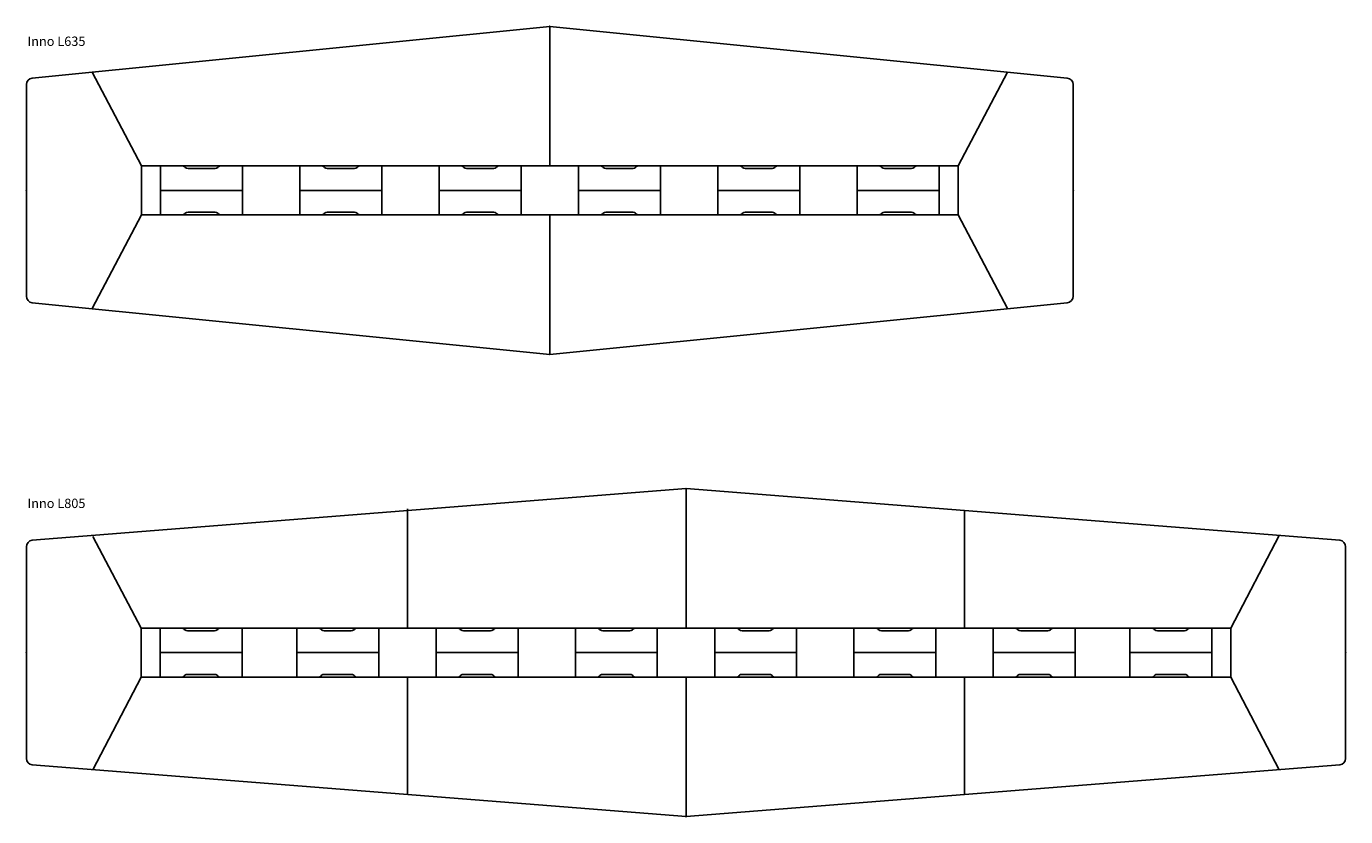
# Model space of a CAD drawing. Units: centimetres. Extents: x 1551 to 6654, y -1210 to 1081.
# Drawn here: x 1555 to 2360, y -546 to -64 of the extents above; entities that cross this region are included whole.
import ezdxf

# ---------------------------------------------------------------- set-up
doc = ezdxf.new("R2010")
doc.units = ezdxf.units.CM
doc.layers.add('NURUS CODE', color=7, linetype='Continuous')
doc.layers.add('NURUS FURNITURE', color=7, linetype='Continuous')

# ---------------------------------------------------------------- blocks, each defined once
blk = doc.blocks.new('Inno L635')
at = {"layer": 'NURUS FURNITURE', "color": 0}
for p, q in [((0, 200), (-315.8, 168.5)), ((0, 200), (0, 115)), ((0, 200), (315.76, 168.51)), ((-249.08, 115), (-279.32, 172.14)), ((249.08, 115), (279.32, 172.14)), ((-319.4, 164.52), (-319.4, 35.48)), ((319.36, 164.53), (319.36, 35.47)), ((-249.08, 115), (-249.08, 85)), ((-249.08, 115), (249.08, 115)), ((-237.5, 115), (-237.5, 85)), ((-204.22, 113.33), (-220.78, 113.33)), ((-187.5, 115), (-187.5, 85)), ((-152.5, 115), (-152.5, 85)), ((-119.22, 113.33), (-135.78, 113.33)), ((-102.5, 115), (-102.5, 85)), ((-67.5, 115), (-67.5, 85)), ((-34.22, 113.33), (-50.78, 113.33)), ((-17.5, 115), (-17.5, 85)), ((-17.5, 115), (-17.5, 85)), ((17.5, 115), (17.5, 85)), ((50.78, 113.33), (34.22, 113.33)), ((67.5, 115), (67.5, 85)), ((102.5, 115), (102.5, 85)), ((135.78, 113.33), (119.22, 113.33)), ((152.5, 115), (152.5, 85)), ((187.5, 115), (187.5, 85)), ((187.5, 115), (237.5, 115)), ((220.78, 113.33), (204.22, 113.33)), ((237.5, 115), (237.5, 85)), ((249.08, 115), (249.08, 85)), ((-187.5, 100), (-237.5, 100)), ((-102.5, 100), (-152.5, 100)), ((-17.5, 100), (-67.5, 100)), ((67.5, 100), (17.5, 100)), ((152.5, 100), (102.5, 100)), ((237.5, 100), (187.5, 100)), ((-249.08, 85), (-279.32, 27.86)), ((-249.08, 85), (249.08, 85)), ((-204.22, 86.67), (-220.78, 86.67)), ((-119.22, 86.67), (-135.78, 86.67)), ((-34.22, 86.67), (-50.78, 86.67)), ((0, 85.52), (0, 0)), ((50.78, 86.67), (34.22, 86.67)), ((135.78, 86.67), (119.22, 86.67)), ((220.78, 86.67), (204.22, 86.67)), ((249.08, 85), (279.32, 27.86)), ((0, 0), (-315.8, 31.5)), ((0, 0), (315.76, 31.49))]:
    blk.add_line(p, q, dxfattribs=at)
for centre, radius, start, end in [((-315.4, 164.52), 4, 95.696, 180), ((315.36, 164.53), 4, 0, 84.304), ((-225.07, 111.92), 3.31, 36.88546, 68.58708), ((-220.78, 115.99), 2.65, 231.70898, 270), ((-204.3, 115.99), 2.65, 270, 308.29102), ((-200.01, 111.92), 3.31, 111.41292, 143.11454), ((-140.07, 111.92), 3.31, 36.88546, 68.58708), ((-135.78, 115.99), 2.65, 231.70898, 270), ((-119.3, 115.99), 2.65, 270, 308.29102), ((-115.01, 111.92), 3.31, 111.41292, 143.11454), ((-55.07, 111.92), 3.31, 36.88546, 68.58708), ((-50.78, 115.99), 2.65, 231.70898, 270), ((-34.3, 115.99), 2.65, 270, 308.29102), ((-30.01, 111.92), 3.31, 111.41292, 143.11454), ((29.93, 111.92), 3.31, 36.88546, 68.58708), ((34.22, 115.99), 2.65, 231.70898, 270), ((50.7, 115.99), 2.65, 270, 308.29102), ((54.99, 111.92), 3.31, 111.41292, 143.11454), ((114.93, 111.92), 3.31, 36.88546, 68.58708), ((119.22, 115.99), 2.65, 231.70898, 270), ((135.7, 115.99), 2.65, 270, 308.29102), ((139.99, 111.92), 3.31, 111.41292, 143.11454), ((199.93, 111.92), 3.31, 36.88546, 68.58708), ((204.22, 115.99), 2.65, 231.70898, 270), ((220.7, 115.99), 2.65, 270, 308.29102), ((224.99, 111.92), 3.31, 111.41292, 143.11454), ((-225.07, 88.08), 3.31, 291.41292, 323.11454), ((-220.78, 84.01), 2.65, 90, 128.29102), ((-204.3, 84.01), 2.65, 51.70898, 90), ((-200.01, 88.08), 3.31, 216.88546, 248.58708), ((-140.07, 88.08), 3.31, 291.41292, 323.11454), ((-135.78, 84.01), 2.65, 90, 128.29102), ((-119.3, 84.01), 2.65, 51.70898, 90), ((-115.01, 88.08), 3.31, 216.88546, 248.58708), ((-55.07, 88.08), 3.31, 291.41292, 323.11454), ((-50.78, 84.01), 2.65, 90, 128.29102), ((-34.3, 84.01), 2.65, 51.70898, 90), ((-30.01, 88.08), 3.31, 216.88546, 248.58708), ((29.93, 88.08), 3.31, 291.41292, 323.11454), ((34.22, 84.01), 2.65, 90, 128.29102), ((50.7, 84.01), 2.65, 51.70898, 90), ((54.99, 88.08), 3.31, 216.88546, 248.58708), ((114.93, 88.08), 3.31, 291.41292, 323.11454), ((119.22, 84.01), 2.65, 90, 128.29102), ((135.7, 84.01), 2.65, 51.70898, 90), ((139.99, 88.08), 3.31, 216.88546, 248.58708), ((199.93, 88.08), 3.31, 291.41292, 323.11454), ((204.22, 84.01), 2.65, 90, 128.29102), ((220.7, 84.01), 2.65, 51.70898, 90), ((224.99, 88.08), 3.31, 216.88546, 248.58708), ((-315.4, 35.48), 4, 180, 264.304), ((315.36, 35.47), 4, 275.696, 0)]:
    blk.add_arc(centre, radius, start, end, dxfattribs=at)
for p in [(0, 200), (-319.4, 100), (319.36, 100), (0, 0)]:
    blk.add_point(p, dxfattribs=at)
blk = doc.blocks.new('Inno L805')
at = {"layer": 'NURUS FURNITURE', "color": 0}
for p, q in [((0, 200), (-398.9, 168.5)), ((0, 200), (0, 115.52)), ((0, 200), (0, 115.52)), ((0, 200), (398.9, 168.5)), ((0, 115), (0, 200)), ((-170, 115.52), (-170, 187.61)), ((170, 115.52), (170, 186.58)), ((-332.5, 115), (-362.03, 170.9)), ((332.5, 115), (362.03, 171.41)), ((-402.5, 165), (-402.5, 35)), ((-402.5, 164.52), (-402.5, 35.48)), ((402.5, 165), (402.5, 35)), ((402.5, 164.52), (402.5, 35.48)), ((402.5, 164.52), (402.5, 35.48)), ((-332.5, 115), (-332.5, 85)), ((-332.5, 115), (332.5, 115)), ((-320.92, 115), (-320.92, 85)), ((-287.65, 113.25), (-304.2, 113.25)), ((-270.92, 115), (-270.92, 85)), ((-237.5, 115), (-237.5, 85)), ((-204.22, 113.25), (-220.78, 113.25)), ((-187.5, 115), (-187.5, 85)), ((-152.5, 115), (-152.5, 85)), ((-119.22, 113.25), (-135.78, 113.25)), ((-102.5, 115), (-102.5, 85)), ((-67.5, 115), (-67.5, 85)), ((-34.22, 113.25), (-50.78, 113.25)), ((-17.5, 115), (-17.5, 85)), ((-17.5, 115), (-17.5, 85)), ((17.5, 115), (17.5, 85)), ((17.5, 115), (17.5, 85)), ((50.78, 113.25), (34.22, 113.25)), ((67.5, 115), (67.5, 85)), ((102.5, 115), (102.5, 85)), ((135.78, 113.25), (119.22, 113.25)), ((152.5, 115), (152.5, 85)), ((187.5, 115), (187.5, 85)), ((220.78, 113.25), (204.22, 113.25)), ((237.5, 115), (237.5, 85)), ((270.92, 115), (270.92, 85)), ((304.2, 113.25), (287.65, 113.25)), ((320.92, 115), (320.92, 85)), ((332.5, 115), (332.5, 85)), ((-320.92, 100), (-270.92, 100)), ((-237.5, 100), (-187.5, 100)), ((-152.5, 100), (-102.5, 100)), ((-67.5, 100), (-17.5, 100)), ((17.5, 100), (67.5, 100)), ((102.5, 100), (152.5, 100)), ((187.5, 100), (237.5, 100)), ((270.92, 100), (320.92, 100)), ((-332.5, 85), (-362.04, 28.59)), ((-332.5, 85), (332.5, 85)), ((-320.92, 85), (-270.92, 85)), ((-287.65, 86.75), (-304.2, 86.75)), ((-204.22, 86.75), (-220.78, 86.75)), ((-170, 85), (-170, 13.42)), ((-119.22, 86.75), (-135.78, 86.75)), ((-34.22, 86.75), (-50.78, 86.75)), ((-17.5, 85), (17.5, 85)), ((0, 85.52), (0, 0)), ((0, 85.52), (0, 0)), ((0, 85), (0, 0)), ((50.78, 86.75), (34.22, 86.75)), ((135.78, 86.75), (119.22, 86.75)), ((170, 85), (170, 13.42)), ((220.78, 86.75), (204.22, 86.75)), ((304.2, 86.75), (287.65, 86.75)), ((332.5, 85), (362.04, 28.59)), ((0, 0), (-398.9, 31.5)), ((0, 0), (398.9, 31.5))]:
    blk.add_line(p, q, dxfattribs=at)
for centre, radius, start, end in [((-398.5, 164.52), 4, 95.696, 180), ((398.5, 164.52), 4, 360, 84.304), ((-308.49, 111.83), 3.31, 36.88546, 68.58708), ((-304.2, 115.9), 2.65, 231.70898, 270), ((-287.72, 115.9), 2.65, 270, 308.29102), ((-283.43, 111.83), 3.31, 111.41292, 143.11454), ((-225.07, 111.83), 3.31, 36.88546, 68.58708), ((-220.78, 115.9), 2.65, 231.70898, 270), ((-204.3, 115.9), 2.65, 270, 308.29102), ((-200.01, 111.83), 3.31, 111.41292, 143.11454), ((-140.07, 111.83), 3.31, 36.88546, 68.58708), ((-135.78, 115.9), 2.65, 231.70898, 270), ((-119.3, 115.9), 2.65, 270, 308.29102), ((-115.01, 111.83), 3.31, 111.41292, 143.11454), ((-55.07, 111.83), 3.31, 36.88546, 68.58708), ((-50.78, 115.9), 2.65, 231.70898, 270), ((-34.3, 115.9), 2.65, 270, 308.29102), ((-30.01, 111.83), 3.31, 111.41292, 143.11454), ((29.93, 111.83), 3.31, 36.88546, 68.58708), ((34.22, 115.9), 2.65, 231.70898, 270), ((50.7, 115.9), 2.65, 270, 308.29102), ((54.99, 111.83), 3.31, 111.41292, 143.11454), ((114.93, 111.83), 3.31, 36.88546, 68.58708), ((119.22, 115.9), 2.65, 231.70898, 270), ((135.7, 115.9), 2.65, 270, 308.29102), ((139.99, 111.83), 3.31, 111.41292, 143.11454), ((199.93, 111.83), 3.31, 36.88546, 68.58708), ((204.22, 115.9), 2.65, 231.70898, 270), ((220.7, 115.9), 2.65, 270, 308.29102), ((224.99, 111.83), 3.31, 111.41292, 143.11454), ((283.35, 111.83), 3.31, 36.88546, 68.58708), ((287.65, 115.9), 2.65, 231.70898, 270), ((304.12, 115.9), 2.65, 270, 308.29102), ((308.41, 111.83), 3.31, 111.41292, 143.11454), ((-308.49, 88.17), 3.31, 291.41292, 323.11454), ((-304.2, 84.1), 2.65, 90, 128.29102), ((-287.72, 84.1), 2.65, 51.70898, 90), ((-283.43, 88.17), 3.31, 216.88546, 248.58708), ((-225.07, 88.17), 3.31, 291.41292, 323.11454), ((-220.78, 84.1), 2.65, 90, 128.29102), ((-204.3, 84.1), 2.65, 51.70898, 90), ((-200.01, 88.17), 3.31, 216.88546, 248.58708), ((-140.07, 88.17), 3.31, 291.41292, 323.11454), ((-135.78, 84.1), 2.65, 90, 128.29102), ((-119.3, 84.1), 2.65, 51.70898, 90), ((-115.01, 88.17), 3.31, 216.88546, 248.58708), ((-55.07, 88.17), 3.31, 291.41292, 323.11454), ((-50.78, 84.1), 2.65, 90, 128.29102), ((-34.3, 84.1), 2.65, 51.70898, 90), ((-30.01, 88.17), 3.31, 216.88546, 248.58708), ((29.93, 88.17), 3.31, 291.41292, 323.11454), ((34.22, 84.1), 2.65, 90, 128.29102), ((50.7, 84.1), 2.65, 51.70898, 90), ((54.99, 88.17), 3.31, 216.88546, 248.58708), ((114.93, 88.17), 3.31, 291.41292, 323.11454), ((119.22, 84.1), 2.65, 90, 128.29102), ((135.7, 84.1), 2.65, 51.70898, 90), ((139.99, 88.17), 3.31, 216.88546, 248.58708), ((199.93, 88.17), 3.31, 291.41292, 323.11454), ((204.22, 84.1), 2.65, 90, 128.29102), ((220.7, 84.1), 2.65, 51.70898, 90), ((224.99, 88.17), 3.31, 216.88546, 248.58708), ((283.35, 88.17), 3.31, 291.41292, 323.11454), ((287.65, 84.1), 2.65, 90, 128.29102), ((304.12, 84.1), 2.65, 51.70898, 90), ((308.41, 88.17), 3.31, 216.88546, 248.58708), ((-398.5, 35.48), 4, 180, 264.304), ((398.5, 35.48), 4, 275.696, 360)]:
    blk.add_arc(centre, radius, start, end, dxfattribs=at)
for p in [(0, 200), (0, 200), (0, 200), (-402.5, 100), (402.5, 100), (0, 0), (0, 0), (0, 0)]:
    blk.add_point(p, dxfattribs=at)

msp = doc.modelspace()

# ---------------------------------------------------------------- block references
at = {"layer": 'NURUS FURNITURE'}
for name, p in [('Inno L635', (1874.73, -263.62)), ('Inno L805', (1957.83, -545.54))]:
    msp.add_blockref(name, p, dxfattribs=at)

# ---------------------------------------------------------------- texts
at = {"layer": 'NURUS CODE', "char_height": 5.6982, "width": 144.4299, "attachment_point": 1}
for s, insert in [('{\\fCentury Gothic|b0|i0|c162|p34;Inno L635}', (1555.98, -69.83)), ('{\\fCentury Gothic|b0|i0|c162|p34;Inno L805}', (1555.98, -351.64))]:
    msp.add_mtext(s, dxfattribs=dict(at, insert=insert))

doc.saveas('drawing.dxf')
